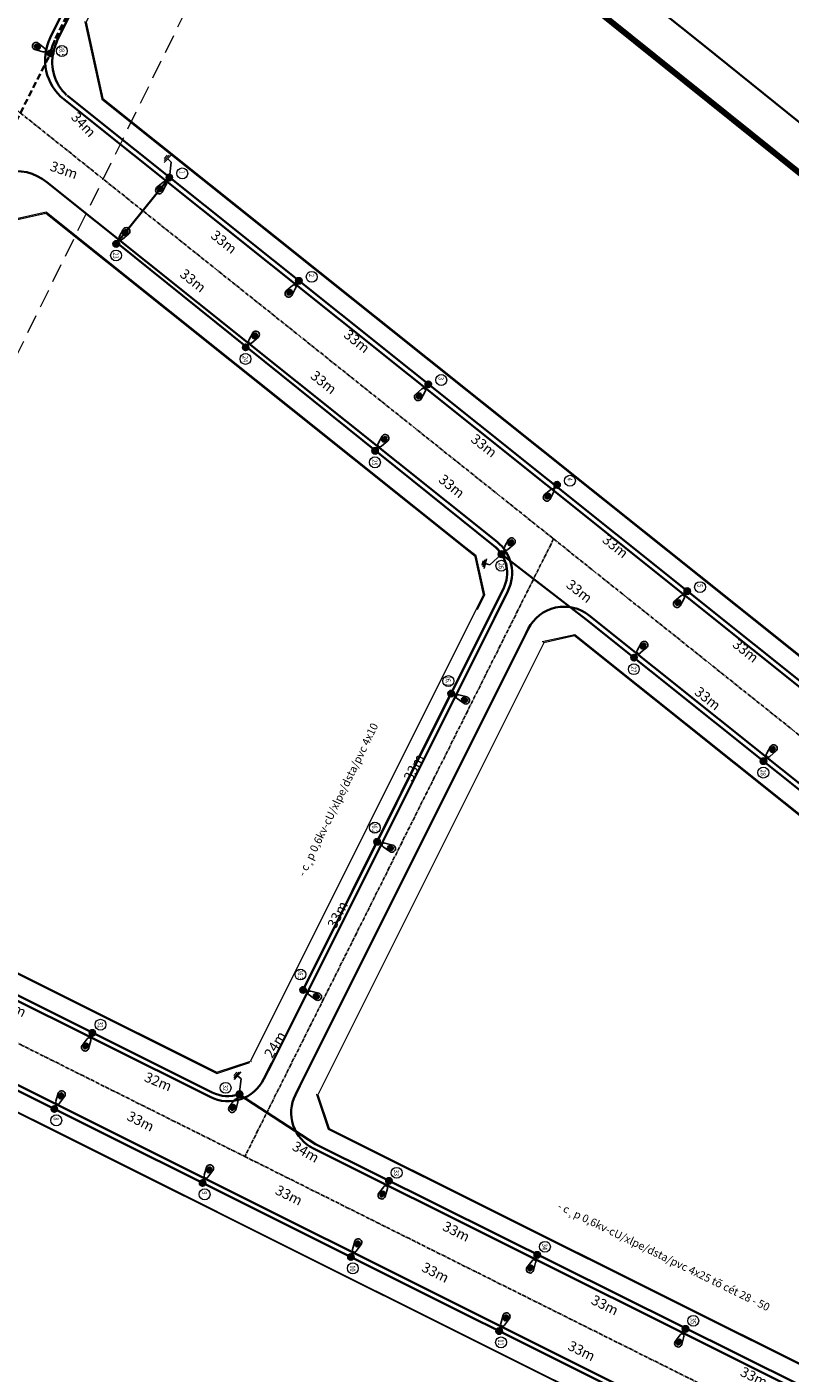
# Model space of a CAD drawing. Units: millimetres. Extents: x 77345 to 600137, y 1999629 to 2328185.
# Drawn here: x 591626 to 591778, y 2326290 to 2326558 of the extents above; entities that cross this region are included whole.
import ezdxf

# ---------------------------------------------------------------- set-up
doc = ezdxf.new("R2010")
doc.units = ezdxf.units.MM
doc.header["$PDSIZE"] = -0.7
for name, pattern in [('CENTER2', [1.125, 0.75, -0.125, 0.125, -0.125]), ('DASHED', [1.13, 0.75, -0.38]), ('HIDDEN', [0.375, 0.25, -0.125]), ('HIDDENX2', [0.75, 0.5, -0.25])]:
    doc.linetypes.add(name, pattern=pattern)
doc.layers.get('Defpoints').update_dxf_attribs({"lineweight": 0})
for name, color, linetype, lineweight in [('$text', 3, 'Continuous', 15), ('(KHUNG TEN)', 7, 'Continuous', 13), ('2', 2, 'Continuous', 18), ('4', 4, 'DASHED', 13), ('AC-GT-BoGay', 130, 'FENCELINE2', 20), ('GT-Duong do', 3, 'Continuous', 18), ('GT-Long duong', 7, 'Continuous', 35), ('rg nghien cuu', 2, 'Continuous', 13)]:
    doc.layers.add(name, color=color, linetype=linetype, lineweight=lineweight)
for name, color, linetype in [('CD_day CS', 7, 'CS_LINE'), ('CD_Den Duong', 1, 'Continuous'), ('RS_TimDuong', 240, 'CENTER2'), ('TRUNG-THE', 4, 'Continuous')]:
    doc.layers.add(name, color=color, linetype=linetype)
doc.styles.add('arial', font='arial.ttf', dxfattribs={"width": 0.8, "height": 2})
doc.styles.add('N2', font='VHAVAN.TTF', dxfattribs={"width": 0.8, "height": 150})
doc.styles.add('NEW', font='VHARIAL.TTF')
doc.styles.get("Standard").update_dxf_attribs({"font": 'RomanS'})
doc.linetypes.add('CS_LINE', pattern='A,0.5,-0.2,["CS",Standard,S=0.1,R=0,X=-0.1,Y=-0.05],-0.25', length=0.95)
doc.linetypes.add('FENCELINE2', pattern='A,0.25,-0.1,[132,ltypeshp.shx,S=0.1,R=0,X=-0.1,Y=0],-0.1,1', length=1.45)
doc.dimstyles.new('DENCS', dxfattribs={"dimtxt": 1, "dimasz": 1.5, "dimexe": 0, "dimexo": 0, "dimgap": 0.5, "dimtad": 1, "dimdec": 0, "dimzin": 0, "dimdsep": 46, "dimtxsty": 'arial', "dimcen": 0, "dimse1": 1, "dimse2": 1, "dimsd1": 1, "dimsd2": 1, "dimclrt": 2, "dimadec": 0, "dimazin": 0, "dimtfac": 1, "dimtdec": 0, "dimtofl": 0, "dimtmove": 1, "dimatfit": 3, "dimfxl": 0, "dimtolj": 1, "dimtzin": 0, "dimlwd": 0, "dimarcsym": 0})

# ---------------------------------------------------------------- blocks, each defined once
blk = doc.blocks.new('D2')
at = {"layer": 'CD_Den Duong', "ltscale": 4}
h = blk.add_hatch(color=256, dxfattribs=at)
edge = h.paths.add_edge_path()
edge.add_ellipse((0.01, 2.93), major_axis=(0.004, 0.599), ratio=0.712518, start_angle=0, end_angle=360, ccw=False)
h = blk.add_hatch(color=256, dxfattribs=at)
edge = h.paths.add_edge_path()
edge.add_arc((0, 0), 0.64, 0, 360)
for p, q in [((-0.72, 3.15), (-0.4, 1.51)), ((0.72, 3.15), (0.41, 1.51)), ((-0.06, 1.14), (-0.06, 0.61)), ((0.07, 1.14), (0.07, 0.61))]:
    blk.add_line(p, q, dxfattribs=at)
blk.add_circle((0, 0), 0.64, dxfattribs=at)
for centre, radius, start, end in [((0, 3.23), 0.725, 353.7289, 186.2711), ((0, 1.54), 0.408, 184.6123, 355.3877)]:
    blk.add_arc(centre, radius, start, end, dxfattribs=at)
at = {"layer": 'CD_Den Duong', "ltscale": 4, "extrusion": (0, 0, -1)}
blk.add_ellipse((0.01, 2.93), major_axis=(0.004, 0.599), ratio=0.712518, start_param=-1.570796, end_param=4.712389, dxfattribs=at)
blk = doc.blocks.new('TIEPDIA')
at = {"layer": 'TRUNG-THE', "color": 2}
for p, q in [((0, 0), (2.54, -1.79)), ((2.54, -1.79), (2.54, -2.74))]:
    blk.add_line(p, q, dxfattribs=at)
at = {"layer": 'TRUNG-THE', "color": 1}
for p, q in [((1.54, -2.74), (3.55, -2.74)), ((1.82, -3.02), (3.27, -3.02)), ((2.09, -3.31), (2.99, -3.31))]:
    blk.add_line(p, q, dxfattribs=at)
blk = doc.blocks.new('*D344')
at = {"layer": 'Defpoints', "color": 0, "linetype": 'ByBlock', "transparency": 16777216}
for p in [(591602.04, 2326357.54), (591632.6, 2326344.87), (591631.56, 2326342.79)]:
    blk.add_point(p, dxfattribs=at)
at = {"layer": 'CD_day CS', "color": 2, "linetype": 'ByBlock', "transparency": 16777216, "insert": (591618.52, 2326353.61), "char_height": 2, "attachment_point": 5, "rotation": 333.4582, "style": 'arial'}
blk.add_mtext('\\A1;33m', dxfattribs=at)
blk = doc.blocks.new('*D345')
at = {"layer": 'Defpoints', "color": 0, "linetype": 'ByBlock', "transparency": 16777216}
for p in [(591631.56, 2326342.79), (591662.79, 2326331.61), (591661, 2326328.03)]:
    blk.add_point(p, dxfattribs=at)
at = {"layer": 'CD_day CS', "color": 2, "linetype": 'ByBlock', "transparency": 16777216, "insert": (591648.76, 2326340.35), "char_height": 2, "attachment_point": 5, "rotation": 333.3741, "style": 'arial'}
blk.add_mtext('\\A1;33m', dxfattribs=at)
blk = doc.blocks.new('*D346')
at = {"layer": 'Defpoints', "color": 0, "linetype": 'ByBlock', "transparency": 16777216}
for p in [(591661.09, 2326328.04), (591692.32, 2326316.87), (591690.52, 2326313.29)]:
    blk.add_point(p, dxfattribs=at)
at = {"layer": 'CD_day CS', "color": 2, "linetype": 'ByBlock', "transparency": 16777216, "insert": (591678.28, 2326325.61), "char_height": 2, "attachment_point": 5, "rotation": 333.3741, "style": 'arial'}
blk.add_mtext('\\A1;33m', dxfattribs=at)
blk = doc.blocks.new('*D347')
at = {"layer": 'Defpoints', "color": 0, "linetype": 'ByBlock', "transparency": 16777216}
for p in [(591690.52, 2326313.29), (591721.51, 2326301.47), (591720.02, 2326298.5)]:
    blk.add_point(p, dxfattribs=at)
at = {"layer": 'CD_day CS', "color": 2, "linetype": 'ByBlock', "transparency": 16777216, "insert": (591707.44, 2326310.23), "char_height": 2, "attachment_point": 5, "rotation": 333.3741, "style": 'arial'}
blk.add_mtext('\\A1;33m', dxfattribs=at)
blk = doc.blocks.new('*D348')
at = {"layer": 'Defpoints', "color": 0, "linetype": 'ByBlock', "transparency": 16777216}
for p in [(591720.02, 2326298.5), (591750.69, 2326285.89), (591749.65, 2326283.8)]:
    blk.add_point(p, dxfattribs=at)
at = {"layer": 'CD_day CS', "color": 2, "linetype": 'ByBlock', "transparency": 16777216, "insert": (591736.55, 2326294.6), "char_height": 2, "attachment_point": 5, "rotation": 333.626, "style": 'arial'}
blk.add_mtext('\\A1;33m', dxfattribs=at)
blk = doc.blocks.new('*D377')
at = {"layer": 'Defpoints', "color": 0, "linetype": 'ByBlock', "transparency": 16777216}
for p in [(591609.61, 2326372.7), (591639.14, 2326357.95), (591637.37, 2326354.41)]:
    blk.add_point(p, dxfattribs=at)
at = {"layer": 'CD_day CS', "color": 2, "linetype": 'ByBlock', "transparency": 16777216, "insert": (591623.29, 2326363.15), "char_height": 2, "attachment_point": 5, "rotation": 333.4582, "style": 'arial'}
blk.add_mtext('\\A1;33m', dxfattribs=at)
blk = doc.blocks.new('*D378')
at = {"layer": 'Defpoints', "color": 0, "linetype": 'ByBlock', "transparency": 16777216}
for p in [(591639.14, 2326357.95), (591668.36, 2326345.7), (591666.27, 2326340.72)]:
    blk.add_point(p, dxfattribs=at)
at = {"layer": 'CD_day CS', "color": 2, "linetype": 'ByBlock', "transparency": 16777216, "insert": (591652.24, 2326348.25), "char_height": 2, "attachment_point": 5, "rotation": 337.2555, "style": 'arial'}
blk.add_mtext('\\A1;32m', dxfattribs=at)
blk = doc.blocks.new('*D379')
at = {"layer": 'Defpoints', "color": 0, "linetype": 'ByBlock', "transparency": 16777216}
for p in [(591668.36, 2326345.7), (591698.18, 2326328.47), (591695.78, 2326324.31)]:
    blk.add_point(p, dxfattribs=at)
at = {"layer": 'CD_day CS', "color": 2, "linetype": 'ByBlock', "transparency": 16777216, "insert": (591681.63, 2326334.24), "char_height": 2, "attachment_point": 5, "rotation": 329.977, "style": 'arial'}
blk.add_mtext('\\A1;34m', dxfattribs=at)
blk = doc.blocks.new('*D380')
at = {"layer": 'Defpoints', "color": 0, "linetype": 'ByBlock', "transparency": 16777216}
for p in [(591698.18, 2326328.47), (591727.71, 2326313.72), (591725.68, 2326309.66)]:
    blk.add_point(p, dxfattribs=at)
at = {"layer": 'CD_day CS', "color": 2, "linetype": 'ByBlock', "transparency": 16777216, "insert": (591711.6, 2326318.4), "char_height": 2, "attachment_point": 5, "rotation": 333.4615, "style": 'arial'}
blk.add_mtext('\\A1;33m', dxfattribs=at)
blk = doc.blocks.new('*D381')
at = {"layer": 'Defpoints', "color": 0, "linetype": 'ByBlock', "transparency": 16777216}
for p in [(591727.71, 2326313.72), (591757.31, 2326298.99), (591755.31, 2326294.99)]:
    blk.add_point(p, dxfattribs=at)
at = {"layer": 'CD_day CS', "color": 2, "linetype": 'ByBlock', "transparency": 16777216, "insert": (591741.19, 2326303.72), "char_height": 2, "attachment_point": 5, "rotation": 333.5456, "style": 'arial'}
blk.add_mtext('\\A1;33m', dxfattribs=at)
blk = doc.blocks.new('*D382')
at = {"layer": 'Defpoints', "color": 0, "linetype": 'ByBlock', "transparency": 16777216}
for p in [(591757.23, 2326298.98), (591786.71, 2326284.31), (591784.93, 2326280.72)]:
    blk.add_point(p, dxfattribs=at)
at = {"layer": 'CD_day CS', "color": 2, "linetype": 'ByBlock', "transparency": 16777216, "insert": (591770.86, 2326289.42), "char_height": 2, "attachment_point": 5, "rotation": 333.5456, "style": 'arial'}
blk.add_mtext('\\A1;33m', dxfattribs=at)
blk = doc.blocks.new('*D404')
at = {"layer": 'Defpoints', "color": 0, "linetype": 'ByBlock', "transparency": 16777216}
for p in [(591626.15, 2326555.53), (591630.75, 2326553.23), (591616.34, 2326524.5)]:
    blk.add_point(p, dxfattribs=at)
at = {"layer": 'CD_day CS', "color": 2, "linetype": 'ByBlock', "transparency": 16777216, "insert": (591617.59, 2326541.85), "char_height": 2, "attachment_point": 5, "rotation": 63.3741, "style": 'arial'}
blk.add_mtext('\\A1;32m', dxfattribs=at)
blk = doc.blocks.new('*D405')
at = {"layer": 'Defpoints', "color": 0, "linetype": 'ByBlock', "transparency": 16777216}
for p in [(591641.97, 2326586.53), (591646.16, 2326584.51), (591630.8, 2326552.74)]:
    blk.add_point(p, dxfattribs=at)
at = {"layer": 'CD_day CS', "color": 2, "linetype": 'ByBlock', "transparency": 16777216, "insert": (591632.92, 2326571.31), "char_height": 2, "attachment_point": 5, "rotation": 64.2021, "style": 'arial'}
blk.add_mtext('\\A1;35m', dxfattribs=at)
blk = doc.blocks.new('*D419')
at = {"layer": 'Defpoints', "color": 0, "linetype": 'ByBlock', "transparency": 16777216}
for p in [(591616.25, 2326524.57), (591646.8, 2326523.74), (591643.88, 2326515.15)]:
    blk.add_point(p, dxfattribs=at)
at = {"layer": 'CD_day CS', "color": 2, "linetype": 'ByBlock', "transparency": 16777216, "insert": (591633.48, 2326529.88), "char_height": 2, "attachment_point": 5, "rotation": 341.1891, "style": 'arial'}
blk.add_mtext('\\A1;33m', dxfattribs=at)
blk = doc.blocks.new('*D420')
at = {"layer": 'Defpoints', "color": 0, "linetype": 'ByBlock', "transparency": 16777216}
for p in [(591643.88, 2326515.15), (591671.11, 2326496.37), (591669.65, 2326494.55)]:
    blk.add_point(p, dxfattribs=at)
at = {"layer": 'CD_day CS', "color": 2, "linetype": 'ByBlock', "transparency": 16777216, "insert": (591659.17, 2326507.86), "char_height": 2, "attachment_point": 5, "rotation": 321.3542, "style": 'arial'}
blk.add_mtext('\\A1;33m', dxfattribs=at)
blk = doc.blocks.new('*D421')
at = {"layer": 'Defpoints', "color": 0, "linetype": 'ByBlock', "transparency": 16777216}
for p in [(591669.65, 2326494.55), (591697.09, 2326476.13), (591695.38, 2326473.99)]:
    blk.add_point(p, dxfattribs=at)
at = {"layer": 'CD_day CS', "color": 2, "linetype": 'ByBlock', "transparency": 16777216, "insert": (591685.18, 2326487.6), "char_height": 2, "attachment_point": 5, "rotation": 321.3741, "style": 'arial'}
blk.add_mtext('\\A1;33m', dxfattribs=at)
blk = doc.blocks.new('*D422')
at = {"layer": 'Defpoints', "color": 0, "linetype": 'ByBlock', "transparency": 16777216}
for p in [(591695.43, 2326473.94), (591720.6, 2326453.34), (591722.3, 2326455.42)]:
    blk.add_point(p, dxfattribs=at)
at = {"layer": 'CD_day CS', "color": 2, "linetype": 'ByBlock', "transparency": 16777216, "insert": (591710.68, 2326466.9), "char_height": 2, "attachment_point": 5, "rotation": 320.7014, "style": 'arial'}
blk.add_mtext('\\A1;33m', dxfattribs=at)
blk = doc.blocks.new('*D423')
at = {"layer": 'Defpoints', "color": 0, "linetype": 'ByBlock', "transparency": 16777216}
for p in [(591720.6, 2326453.34), (591748.34, 2326434.47), (591746.97, 2326432.72)]:
    blk.add_point(p, dxfattribs=at)
at = {"layer": 'CD_day CS', "color": 2, "linetype": 'ByBlock', "transparency": 16777216, "insert": (591736.09, 2326445.98), "char_height": 2, "attachment_point": 5, "rotation": 321.9885, "style": 'arial'}
blk.add_mtext('\\A1;33m', dxfattribs=at)
blk = doc.blocks.new('*D424')
at = {"layer": 'Defpoints', "color": 0, "linetype": 'ByBlock', "transparency": 16777216}
for p in [(591746.97, 2326432.72), (591773.61, 2326413.09), (591772.8, 2326412.08)]:
    blk.add_point(p, dxfattribs=at)
at = {"layer": 'CD_day CS', "color": 2, "linetype": 'ByBlock', "transparency": 16777216, "insert": (591761.64, 2326424.6), "char_height": 2, "attachment_point": 5, "rotation": 321.3741, "style": 'arial'}
blk.add_mtext('\\A1;33m', dxfattribs=at)
blk = doc.blocks.new('*D425')
at = {"layer": 'Defpoints', "color": 0, "linetype": 'ByBlock', "transparency": 16777216}
for p in [(591772.8, 2326412.08), (591798.55, 2326391.54), (591799.49, 2326392.73)]:
    blk.add_point(p, dxfattribs=at)
at = {"layer": 'CD_day CS', "color": 2, "linetype": 'ByBlock', "transparency": 16777216, "insert": (591787.57, 2326404.18), "char_height": 2, "attachment_point": 5, "rotation": 321.4233, "style": 'arial'}
blk.add_mtext('\\A1;33m', dxfattribs=at)
blk = doc.blocks.new('*D441')
at = {"layer": 'Defpoints', "color": 0, "linetype": 'ByBlock', "transparency": 16777216}
for p in [(591630.75, 2326553.23), (591654.47, 2326528.39), (591653.52, 2326527.49)]:
    blk.add_point(p, dxfattribs=at)
at = {"layer": 'CD_day CS', "color": 2, "linetype": 'ByBlock', "transparency": 16777216, "insert": (591637.38, 2326538.95), "char_height": 2, "attachment_point": 5, "rotation": 313.6849, "style": 'arial'}
blk.add_mtext('\\A1;34m', dxfattribs=at)
blk = doc.blocks.new('*D442')
at = {"layer": 'Defpoints', "color": 0, "linetype": 'ByBlock', "transparency": 16777216}
for p in [(591654.47, 2326528.39), (591680.24, 2326507.79), (591677.27, 2326504.07)]:
    blk.add_point(p, dxfattribs=at)
at = {"layer": 'CD_day CS', "color": 2, "linetype": 'ByBlock', "transparency": 16777216, "insert": (591665.33, 2326515.56), "char_height": 2, "attachment_point": 5, "rotation": 321.3581, "style": 'arial'}
blk.add_mtext('\\A1;33m', dxfattribs=at)
blk = doc.blocks.new('*D443')
at = {"layer": 'Defpoints', "color": 0, "linetype": 'ByBlock', "transparency": 16777216}
for p in [(591680.24, 2326507.79), (591706.06, 2326487.13), (591703.76, 2326484.26)]:
    blk.add_point(p, dxfattribs=at)
at = {"layer": 'CD_day CS', "color": 2, "linetype": 'ByBlock', "transparency": 16777216, "insert": (591691.8, 2326495.78), "char_height": 2, "attachment_point": 5, "rotation": 321.3383, "style": 'arial'}
blk.add_mtext('\\A1;33m', dxfattribs=at)
blk = doc.blocks.new('*D444')
at = {"layer": 'Defpoints', "color": 0, "linetype": 'ByBlock', "transparency": 16777216}
for p in [(591706.01, 2326487.18), (591731.65, 2326467.16), (591729, 2326463.77)]:
    blk.add_point(p, dxfattribs=at)
at = {"layer": 'CD_day CS', "color": 2, "linetype": 'ByBlock', "transparency": 16777216, "insert": (591717.12, 2326474.98), "char_height": 2, "attachment_point": 5, "rotation": 322.011, "style": 'arial'}
blk.add_mtext('\\A1;33m', dxfattribs=at)
blk = doc.blocks.new('*D445')
at = {"layer": 'Defpoints', "color": 0, "linetype": 'ByBlock', "transparency": 16777216}
for p in [(591731.65, 2326467.16), (591757.57, 2326445.97), (591755.25, 2326443.14)]:
    blk.add_point(p, dxfattribs=at)
at = {"layer": 'CD_day CS', "color": 2, "linetype": 'ByBlock', "transparency": 16777216, "insert": (591743.26, 2326454.92), "char_height": 2, "attachment_point": 5, "rotation": 320.7239, "style": 'arial'}
blk.add_mtext('\\A1;33m', dxfattribs=at)
blk = doc.blocks.new('*D446')
at = {"layer": 'Defpoints', "color": 0, "linetype": 'ByBlock', "transparency": 16777216}
for p in [(591757.57, 2326445.97), (591783.34, 2326425.36), (591781.14, 2326422.6)]:
    blk.add_point(p, dxfattribs=at)
at = {"layer": 'CD_day CS', "color": 2, "linetype": 'ByBlock', "transparency": 16777216, "insert": (591769.2, 2326434.1), "char_height": 2, "attachment_point": 5, "rotation": 321.3582, "style": 'arial'}
blk.add_mtext('\\A1;33m', dxfattribs=at)
blk = doc.blocks.new('*D469')
at = {"layer": 'Defpoints', "color": 0, "linetype": 'ByBlock', "transparency": 16777216}
for p in [(591681.07, 2326366.51), (591683.15, 2326365.24), (591668.36, 2326345.7)]:
    blk.add_point(p, dxfattribs=at)
at = {"layer": 'CD_day CS', "color": 2, "linetype": 'ByBlock', "transparency": 16777216, "insert": (591675.51, 2326355.62), "char_height": 2, "attachment_point": 5, "rotation": 58.5661, "style": 'arial'}
blk.add_mtext('\\A1;24m', dxfattribs=at)
blk = doc.blocks.new('*D470')
at = {"layer": 'Defpoints', "color": 0, "linetype": 'ByBlock', "transparency": 16777216}
for p in [(591695.82, 2326396.04), (591696.69, 2326395.6), (591681.07, 2326366.51)]:
    blk.add_point(p, dxfattribs=at)
at = {"layer": 'CD_day CS', "color": 2, "linetype": 'ByBlock', "transparency": 16777216, "insert": (591687.95, 2326381.52), "char_height": 2, "attachment_point": 5, "rotation": 63.4579, "style": 'arial'}
blk.add_mtext('\\A1;33m', dxfattribs=at)
blk = doc.blocks.new('*D471')
at = {"layer": 'Defpoints', "color": 0, "linetype": 'ByBlock', "transparency": 16777216}
for p in [(591710.57, 2326425.56), (591711.86, 2326424.91), (591695.82, 2326396.04)]:
    blk.add_point(p, dxfattribs=at)
at = {"layer": 'CD_day CS', "color": 2, "linetype": 'ByBlock', "transparency": 16777216, "insert": (591703.13, 2326410.83), "char_height": 2, "attachment_point": 5, "rotation": 63.4579, "style": 'arial'}
blk.add_mtext('\\A1;33m', dxfattribs=at)

msp = doc.modelspace()

# ---------------------------------------------------------------- linework, layer by layer
at = {"layer": '2'}
for centre in [(591633.064, 2326553.5948), (591657.0336, 2326529.2017), (591643.8491, 2326512.8562), (591682.8074, 2326508.596), (591669.6214, 2326492.2487), (591708.5874, 2326488.0419), (591695.3937, 2326471.6412), (591734.2159, 2326467.9701), (591720.5642, 2326451.0404), (591760.1324, 2326446.7758), (591710.0114, 2326428.0636), (591746.9421, 2326430.4232), (591772.7154, 2326409.8149), (591695.3797, 2326398.8455), (591680.5667, 2326369.5835), (591640.7515, 2326359.5813), (591665.6554, 2326347.0063), (591631.9497, 2326340.5329), (591699.72, 2326330.08), (591661.4718, 2326325.7868), (591729.2429, 2326315.3356), (591690.9939, 2326311.0408), (591758.7658, 2326300.5912), (591720.516, 2326296.2947)]:
    msp.add_circle(centre, 1.087, dxfattribs=at)
at = {"layer": '4', "ltscale": 5}
msp.add_lwpolyline([(591628.1072, 2326637.4262), (591462.9291, 2326300.7644), (591516.795, 2326274.3359), (591681.9731, 2326610.9977)], close=True, dxfattribs=at)
at = {"layer": 'AC-GT-BoGay', "ltscale": 0.05}
msp.add_line((591715.7924, 2326442.306), (591717.2642, 2326445.2527), dxfattribs=at)
for points in [[(591637.6818, 2326559.4495), (591637.6474, 2326559.38), (591641.0517, 2326544.0229)], [(591630.0281, 2326521.3913), (591629.9459, 2326521.4571), (591617.4907, 2326518.696), (591617.4439, 2326518.6017)], [(591713.5165, 2326454.6341), (591630.0281, 2326521.3913)], [(591717.2642, 2326445.2527), (591715.5599, 2326453.0002), (591713.5165, 2326454.6341)], [(591738.2762, 2326434.8363), (591735.2065, 2326437.2909), (591728.6988, 2326435.8593)], [(591728.862, 2326435.8952), (591728.815, 2326435.8012)], [(591568.8588, 2326397.3365), (591661.1223, 2326351.2516)], [(591557.8842, 2326375.3649), (591650.1476, 2326329.28)], [(591661.1223, 2326351.2516), (591663.8876, 2326349.8704), (591670.4727, 2326352.0683)], [(591670.7678, 2326352.1668), (591670.8085, 2326352.2482)], [(591683.747, 2326345.773), (591686.0845, 2326338.7702), (591688.8498, 2326337.389)], [(591683.8287, 2326345.7321), (591683.7879, 2326345.6505)], [(591688.8498, 2326337.389), (591884.7528, 2326239.5354)], [(591650.1476, 2326329.28), (591677.8803, 2326315.4278)], [(591677.8803, 2326315.4278), (592066.1688, 2326121.4808)]]:
    msp.add_lwpolyline(points, dxfattribs=at)
for points in [[(591641.0517, 2326544.0229), (591645.3659, 2326540.5732, 0.01017401)], [(591645.3659, 2326540.5732), (591728.8543, 2326473.816, 0.01017401)], [(591728.8543, 2326473.816), (591753.614, 2326454.0182, 0.01017401)], [(591753.614, 2326454.0182), (591878.5012, 2326354.1586, 0.01017401), (591907.6516, 2326331.8069, 0.00836254)], [(591893.1068, 2326312.0169, -0.01017401), (591863.1634, 2326334.9767), (591738.2762, 2326434.8363)]]:
    msp.add_lwpolyline(points, format="xyb", dxfattribs=at)
at = {"layer": 'CD_day CS'}
for p, q in [((591654.4667, 2326528.394), (591653.8422, 2326527.6129)), ((591643.8811, 2326515.1544), (591644.5056, 2326515.9354)), ((591680.2404, 2326507.7882), (591679.616, 2326507.0072)), ((591669.6534, 2326494.5468), (591670.2779, 2326495.3279)), ((591706.0142, 2326487.1825), (591705.3897, 2326486.4014)), ((591695.4257, 2326473.9393), (591696.0502, 2326474.7203)), ((591731.6489, 2326467.1623), (591731.0245, 2326466.3813)), ((591720.5962, 2326453.3385), (591721.2207, 2326454.1195)), ((591757.5654, 2326445.968), (591756.9409, 2326445.1869)), ((591746.9741, 2326432.7213), (591747.5986, 2326433.5023))]:
    msp.add_line(p, q, dxfattribs=at)
at = {"layer": 'CD_day CS', "linetype": 'CS_LINE', "ltscale": 10, "const_width": 0.7}
for points in [[(591708.9319, 2326423.9559), (591708.9319, 2326423.9559)], [(591708.9319, 2326423.9559), (591708.9319, 2326423.9559)], [(591694.1856, 2326394.4339), (591694.1856, 2326394.4339)], [(591694.1856, 2326394.4339), (591694.1856, 2326394.4339)], [(591679.4394, 2326364.9119), (591679.4394, 2326364.9119)], [(591679.4394, 2326364.9119), (591679.4394, 2326364.9119)], [(591666.8777, 2326347.4138), (591666.8777, 2326347.4138)], [(591696.6325, 2326330.1526), (591696.6325, 2326330.1526)], [(591658.8055, 2326328.2708), (591658.8055, 2326328.2708)], [(591688.3276, 2326313.5248), (591688.3276, 2326313.5248)], [(591726.1554, 2326315.4083), (591726.1554, 2326315.4083)], [(591755.6783, 2326300.6639), (591755.6783, 2326300.6639)], [(591717.8497, 2326298.7787), (591717.8497, 2326298.7787)]]:
    msp.add_lwpolyline(points, close=True, dxfattribs=at)
at = {"layer": 'GT-Duong do'}
for p, q in [((591629.8907, 2326521.2195), (591617.6411, 2326518.504)), ((591715.3618, 2326452.877), (591629.8907, 2326521.2195))]:
    msp.add_line(p, q, dxfattribs=at)
for points in [[(591641.2497, 2326544.1462), (591878.6386, 2326354.3304, 0.01017401), (591907.7819, 2326331.9842, 0.00615429), (591907.982, 2326331.8409), (591921.7949, 2326334.1603), (591952.0361, 2326377.9383), (591949.0544, 2326394.734), (591946.1609, 2326396.7775), (591906.6918, 2326427.4728), (591867.6999, 2326458.7724), (591828.7219, 2326490.0881), (591791.6771, 2326519.8515), (591756.3081, 2326548.2676), (591711.7869, 2326584.0371), (591675.4656, 2326613.2183), (591663.2305, 2326610.5209), (591637.8789, 2326559.3518), (591641.2497, 2326544.1462)], [(591717.0326, 2326445.2814), (591670.6117, 2326352.3467, -0.41421169)], [(592086.6328, 2326144.5474), (592108.5596, 2326188.4448), (592106.1402, 2326194.7464), (592106.1206, 2326194.7541, -0.09983721), (591863.026, 2326334.8049), (591735.1511, 2326437.0534), (591729.0158, 2326435.7037)], [(591729.0158, 2326435.7037), (591684.0309, 2326345.6439, 0.41421544)]]:
    msp.add_lwpolyline(points, format="xyb", dxfattribs=at)
for points in [[(591717.0326, 2326445.2814), (591715.3618, 2326452.877), (591629.8907, 2326521.2195), (591617.6411, 2326518.504), (591600.6544, 2326484.2184), (591591.998, 2326466.7465), (591586.6706, 2326455.9938), (591564.3779, 2326410.9986)], [(591586.6706, 2326455.9938), (591564.3779, 2326410.9986), (591568.8845, 2326397.5696), (591663.9044, 2326350.1079), (591670.6117, 2326352.3467)], [(591513.1268, 2326285.0291), (591611.5707, 2326236.5838), (592150.6882, 2325967.2945), (592164.0881, 2325971.7793), (592199.6958, 2326043.3611), (592195.2035, 2326056.783), (591557.7859, 2326375.1681), (591544.4003, 2326370.6761), (591508.5939, 2326298.405), (591513.1268, 2326285.029)], [(591684.0309, 2326345.6439), (591686.2696, 2326338.9366), (592079.9255, 2326142.3086), (592086.6328, 2326144.5474)]]:
    msp.add_lwpolyline(points, dxfattribs=at)
at = {"layer": 'GT-Long duong', "color": 1, "linetype": 'HIDDEN', "ltscale": 5}
msp.add_line((591616.3439, 2326524.5031), (591630.8092, 2326553.1266), dxfattribs=at)
at = {"layer": 'GT-Long duong', "color": 2, "ltscale": 0.1}
for p, q in [((591634.0874, 2326544.7517), (591876.1406, 2326351.2063)), ((591654.4667, 2326528.394), (591643.8806, 2326515.1547)), ((591719.0723, 2326455.0315), (591644.2277, 2326515.2374)), ((591718.2794, 2326441.0638), (591720.963, 2326446.4364)), ((591567.0682, 2326394.0056), (591663.0116, 2326346.0826)), ((591559.6021, 2326378.7321), (592197.0058, 2326060.354))]:
    msp.add_line(p, q, dxfattribs=at)
at = {"layer": 'GT-Long duong', "color": 7, "ltscale": 0.1}
msp.add_line((591633.4629, 2326543.9707), (591875.5161, 2326350.4253), dxfattribs=at)
at = {"layer": 'GT-Long duong'}
for p, q in [((591719.6968, 2326455.8126), (591630.0505, 2326527.4937)), ((591719.174, 2326440.6169), (591721.8576, 2326445.9895)), ((591566.6213, 2326393.111), (591662.5648, 2326345.188)), ((591560.0489, 2326379.6267), (592197.4526, 2326061.2486)), ((591673.2964, 2326348.77), (591674.8747, 2326351.9298))]:
    msp.add_line(p, q, dxfattribs=at)
at = {"layer": 'GT-Long duong', "color": 7, "ltscale": 0.1}
msp.add_lwpolyline([(591918.0047, 2326428.2155), (591911.4421, 2326433.4859), (591872.5513, 2326464.8161), (591833.1442, 2326496.5267), (591796.5566, 2326525.9245), (591760.7562, 2326554.8153), (591716.6408, 2326590.0787), (591681.7515, 2326618.1095, 0.47924375), (591658.9159, 2326613.0752), (591630.7474, 2326556.2203)], format="xyb", dxfattribs=at)
at = {"layer": 'GT-Long duong', "color": 1, "linetype": 'HIDDEN', "ltscale": 5}
msp.add_lwpolyline([(591661.8374, 2326615.6706, 0.0665089), (591659.812, 2326612.6312), (591631.6435, 2326555.7764)], format="xyb", dxfattribs=at)
at = {"layer": 'GT-Long duong', "color": 2, "ltscale": 0.1}
for points in [[(591662.2131, 2326615.3407, 0.06653236), (591660.2606, 2326612.4104), (591632.0915, 2326555.5544)], [(592104.5462, 2326199.6641, -0.07517382), (591865.524, 2326337.9289), (591737.4442, 2326440.3414), (591737.4442, 2326440.3414), (591720.5962, 2326453.3385)]]:
    msp.add_lwpolyline(points, format="xyb", dxfattribs=at)
at = {"layer": 'GT-Long duong'}
for points in [[(592104.9119, 2326200.5949, -0.07517382), (591866.1485, 2326338.71), (591738.0687, 2326441.1224, 0.47753081), (591725.9158, 2326438.4491), (591725.4362, 2326437.4889, 0.41421544)], [(591680.4486, 2326347.4237), (591679.5587, 2326345.6421, 0.41421544), (591683.1408, 2326334.9104), (592078.5859, 2326137.3887, 0.41421169), (592089.3175, 2326140.9707), (592090.2062, 2326142.7499, 0.43828894)]]:
    msp.add_lwpolyline(points, format="xyb", dxfattribs=at)
for points in [[(591719.174, 2326440.6169), (591674.1888, 2326350.5565)], [(591725.4362, 2326437.4889), (591680.4486, 2326347.4237)]]:
    msp.add_lwpolyline(points, dxfattribs=at)
at = {"layer": 'GT-Long duong', "color": 2, "ltscale": 0.1}
for points in [[(591718.2794, 2326441.0638), (591681.0746, 2326366.514)], [(591710.5321, 2326425.5536), (591681.0746, 2326366.514)], [(591668.3558, 2326345.705), (591683.5876, 2326335.805), (591683.5876, 2326335.805), (592081.9226, 2326137.5496), (592081.9226, 2326137.5496), (592081.9226, 2326137.5496)]]:
    msp.add_lwpolyline(points, dxfattribs=at)
at = {"layer": 'GT-Long duong', "color": 7, "ltscale": 0.1}
msp.add_arc((591639.708, 2326551.7809), 10, 153.644061, 231.354216, dxfattribs=at)
at = {"layer": 'GT-Long duong', "color": 1, "ltscale": 0.1}
for radius in [13.6164, 13.1164]:
    msp.add_arc((591644.1464, 2326550.3834), radius, 156.667383, 168.377464, dxfattribs=at)
at = {"layer": 'GT-Long duong', "color": 2, "ltscale": 0.1}
for centre, radius, start, end in [((591640.0255, 2326551.35), 8.8837, 166.540627, 227.257523), ((591714.7008, 2326449.5644), 7, 333.457853, 51.354216), ((591666.1396, 2326352.3449), 7, 243.458233, 288.458043)]:
    msp.add_arc(centre, radius, start, end, dxfattribs=at)
at = {"layer": 'GT-Long duong'}
for centre, radius, start, end in [((591623.8054, 2326519.6834), 10, 51.354216, 153.644061), ((591714.7008, 2326449.5644), 8, 333.457853, 51.354216), ((591714.7008, 2326449.5644), 7, 32.626519, 51.354216), ((591666.1396, 2326352.3449), 8, 243.458233, 333.457853)]:
    msp.add_arc(centre, radius, start, end, dxfattribs=at)
at = {"layer": 'rg nghien cuu', "color": 1, "linetype": 'HIDDENX2', "ltscale": 5, "const_width": 1.2, "flags": 128}
msp.add_lwpolyline([(592275.0555, 2326061.8607), (592291.8534, 2326095.3911), (592308.7253, 2326128.8985), (592315.2748, 2326141.894), (592319.9868, 2326151.2437), (592336.9956, 2326185.0459), (592339.4216, 2326189.8701), (592317.2387, 2326204.8451), (592278.5489, 2326230.9633), (592243.8311, 2326254.3996), (592212.9668, 2326263.1093), (592165.4144, 2326278.5614), (592118.8678, 2326296.8232), (592073.5082, 2326317.8587), (592029.4999, 2326341.5906), (591987.0023, 2326367.9346), (591946.1609, 2326396.7775), (591906.6918, 2326427.4728), (591867.6999, 2326458.7724), (591828.7219, 2326490.0881), (591791.6771, 2326519.8515), (591756.3081, 2326548.2676), (591711.7869, 2326584.0371), (591672.8089, 2326615.3528), (591633.8309, 2326646.6684), (591555.8738, 2326709.3008), (591516.3769, 2326739.959), (591488.3311, 2326759.8704), (591430.9341, 2326745.4208), (591268.0934, 2326416.7462), (591258.1046, 2326396.5849), (591479.8125, 2326287.48), (591603.7696, 2326226.4793), (592206.3317, 2325925.5156), (592235.6974, 2325984.0197), (592257.045, 2326026.3527)], close=True, dxfattribs=at)
at = {"layer": 'RS_TimDuong', "color": 8}
msp.add_lwpolyline([(591617.7568, 2326546.8934), (591730.962, 2326456.381), (591870.8278, 2326344.5525, 0.08278069), (592133.5561, 2326197.8425), (592264.6252, 2326150.8742)], format="xyb", dxfattribs=at)
for points in [[(591730.962, 2326456.381), (591699.3192, 2326393.0266), (591669.4972, 2326333.3176)], [(591543.201, 2326396.3961), (591669.4972, 2326333.3176), (592085.5268, 2326125.5288), (592218.8922, 2326058.9225)]]:
    msp.add_lwpolyline(points, dxfattribs=at)

# ---------------------------------------------------------------- block references
at = {"layer": 'CD_Den Duong', "xscale": -1}
for name, p, rotation in [('D2', (591630.8092, 2326553.1266), 63.37406055990732), ('TIEPDIA', (591654.4667, 2326528.394), 227.9461683408736), ('D2', (591643.8811, 2326515.1544), 321.3740605524454), ('D2', (591669.6534, 2326494.5468), 321.3740605524454), ('D2', (591695.4257, 2326473.9393), 321.3740605524454), ('D2', (591720.5962, 2326453.3385), 321.3740605524454), ('D2', (591746.9741, 2326432.7213), 321.3740605524454), ('D2', (591772.7473, 2326412.1131), 321.3740605524454), ('TIEPDIA', (591668.3558, 2326345.705), 227.9461683408736), ('D2', (591631.5612, 2326342.7891), 333.3740605599024), ('D2', (591661.0833, 2326328.0431), 333.3740605599024), ('D2', (591690.6054, 2326313.297), 333.3740605599024), ('D2', (591720.1275, 2326298.5509), 333.3740605599024)]:
    msp.add_blockref(name, p, dxfattribs=dict(at, rotation=rotation))
at = {"layer": 'CD_Den Duong'}
for name, p, rotation in [('D2', (591654.4667, 2326528.394), 141.3382956765078), ('D2', (591680.2404, 2326507.7882), 141.3382956765078), ('D2', (591706.0142, 2326487.1825), 141.3382956765078), ('D2', (591731.6489, 2326467.1623), 141.3382956765078), ('TIEPDIA', (591720.5962, 2326453.3385), 257.488951821029), ('D2', (591757.5654, 2326445.968), 141.3383367818197), ('D2', (591710.5671, 2326425.558), 245.3288071063013), ('D2', (591710.5671, 2326425.558), 245.3288071063013), ('D2', (591695.8209, 2326396.036), 245.3288071063013), ('D2', (591695.8209, 2326396.036), 245.3288071063013), ('D2', (591681.0746, 2326366.514), 245.3288071063013), ('D2', (591681.0746, 2326366.514), 245.3288071063013), ('D2', (591639.1357, 2326357.9547), 153.5463881311471), ('D2', (591668.4281, 2326345.7295), 153.5463881311471), ('D2', (591698.1829, 2326328.4684), 153.545633243384), ('D2', (591727.7058, 2326313.724), 153.545633243384), ('D2', (591757.2287, 2326298.9796), 153.545633243384)]:
    msp.add_blockref(name, p, dxfattribs=dict(at, rotation=rotation))

# ---------------------------------------------------------------- texts
at = {"layer": '$text', "linetype": 'Continuous', "ltscale": 60, "style": 'NEW'}
for s, rotation, p in [('- c¸p 0,6kv-cU/xlpe/dsta/pvc 4x10', 64, (591681.3662, 2326388.9892)), ('- c¸p 0,6kv-cU/xlpe/dsta/pvc 4x25 tõ cét 28 - 50', 334, (591731.5969, 2326322.9193))]:
    msp.add_text(s, height=1.56285, rotation=rotation, dxfattribs=at).set_placement(p)
at = {"layer": '(KHUNG TEN)', "linetype": 'Continuous', "style": 'N2', "width": 0.8}
for s, height, p in [('28.5', 1.01022, (591632.5656, 2326554.6162)), ('1', 1.0102, (591656.5048, 2326529.7959)), ('23', 1.01022, (591643.3203, 2326513.4504)), ('2', 1.0102, (591682.2786, 2326509.1902)), ('24', 1.01022, (591669.0926, 2326492.8429)), ('3', 1.0102, (591708.0586, 2326488.6361)), ('25', 1.01022, (591694.8649, 2326472.2354)), ('4', 1.0102, (591733.6871, 2326468.5643)), ('26', 1.01022, (591720.0354, 2326451.6346)), ('5', 1.0102, (591759.6036, 2326447.37)), ('26.1', 1.01022, (591709.4915, 2326429.123)), ('27', 1.01022, (591746.4133, 2326431.0174)), ('28', 1.01022, (591772.1866, 2326410.4091)), ('26.2', 1.01022, (591694.8598, 2326399.9049)), ('26.3', 1.01022, (591680.0469, 2326370.6429)), ('31', 1.01022, (591640.2227, 2326360.1755)), ('32', 1.01022, (591665.1266, 2326347.6005)), ('8', 1.0102, (591631.4209, 2326341.1271)), ('33', 1.01022, (591699.1912, 2326330.6742)), ('9', 1.0102, (591660.943, 2326326.3811)), ('34', 1.01022, (591728.7141, 2326315.9298)), ('10', 1.01022, (591690.4651, 2326311.635)), ('35', 1.01022, (591758.237, 2326301.1854)), ('11', 1.01022, (591719.9872, 2326296.889))]:
    msp.add_text(s, height=height, rotation=270, dxfattribs=at).set_placement(p)

# ---------------------------------------------------------------- dimensions: what is measured, and where the dimension line sits
at = {"layer": 'CD_day CS', "linetype": 'ByBlock'}
for p1, p2, distance, picture, middle in [((591630.8027, 2326552.7439), (591646.1554, 2326584.5054), 4.6536, '*D405', (591632.9191, 2326571.3122)), ((591616.3439, 2326524.5031), (591630.7455, 2326553.2299), 5.1352, '*D404', (591617.5936, 2326541.8499)), ((591654.4667, 2326528.394), (591680.2404, 2326507.7882), -4.7599, '*D442', (591665.3315, 2326515.5619)), ((591643.8811, 2326515.1544), (591669.6534, 2326494.5468), 2.3315, '*D420', (591659.1736, 2326507.8601)), ((591680.2404, 2326507.7882), (591706.0569, 2326487.1337), -3.6762, '*D443', (591691.8028, 2326495.7787)), ((591669.6534, 2326494.5468), (591695.3775, 2326473.9925), 2.7411, '*D421', (591685.1765, 2326487.6)), ((591706.0142, 2326487.1825), (591731.6489, 2326467.1623), -4.3006, '*D444', (591717.1212, 2326474.9824)), ((591695.4257, 2326473.9393), (591720.5962, 2326453.3385), 2.6871, '*D422', (591710.6767, 2326466.8961)), ((591731.6489, 2326467.1623), (591757.5654, 2326445.968), -3.6508, '*D445', (591743.2594, 2326454.9171)), ((591720.5962, 2326453.3385), (591746.9741, 2326432.7213), 2.2251, '*D423', (591736.0925, 2326445.982)), ((591757.5654, 2326445.968), (591783.3401, 2326425.3615), -3.5299, '*D446', (591769.1987, 2326434.0963)), ((591746.9741, 2326432.7213), (591772.8044, 2326412.0821), 1.2894, '*D424', (591761.6441, 2326424.598)), ((591695.8209, 2326396.036), (591710.5671, 2326425.558), -1.4465, '*D471', (591703.1266, 2326410.8306)), ((591772.8044, 2326412.0821), (591798.553, 2326391.5444), 1.5106, '*D425', (591787.5696, 2326404.1839)), ((591681.0746, 2326366.514), (591695.8209, 2326396.036), -0.9706, '*D470', (591687.9546, 2326381.5213)), ((591609.6136, 2326372.7008), (591639.1357, 2326357.9547), -3.9577, '*D377', (591623.2862, 2326363.1486)), ((591668.3558, 2326345.705), (591681.0746, 2326366.514), -2.4378, '*D469', (591675.5119, 2326355.6226)), ((591602.0359, 2326357.5368), (591631.5612, 2326342.7891), 2.3309, '*D344', (591618.5202, 2326353.6097)), ((591639.1357, 2326357.9547), (591668.3558, 2326345.705), -5.4061, '*D378', (591652.244, 2326348.2476)), ((591668.3558, 2326345.705), (591698.1829, 2326328.4684), -4.8065, '*D379', (591681.6259, 2326334.2427)), ((591631.5598, 2326342.7898), (591660.9983, 2326328.0315), 4.0061, '*D345', (591648.7565, 2326340.3524)), ((591661.0854, 2326328.042), (591690.5204, 2326313.2854), 4.0061, '*D346', (591678.2803, 2326325.6054)), ((591698.1829, 2326328.4684), (591727.7058, 2326313.724), -4.5375, '*D380', (591711.5969, 2326318.3982)), ((591727.7058, 2326313.724), (591757.3075, 2326298.9946), -4.4738, '*D381', (591741.1916, 2326303.7164)), ((591690.5204, 2326313.2854), (591720.0207, 2326298.496), 3.3294, '*D347', (591707.4447, 2326310.2274)), ((591720.0207, 2326298.496), (591749.6496, 2326283.8049), 2.3309, '*D348', (591736.5467, 2326294.6022)), ((591757.2287, 2326298.9796), (591786.7098, 2326284.3102), -4.0061, '*D382', (591770.8625, 2326289.4207))]:
    dim = msp.add_aligned_dim(p1=p1, p2=p2, distance=distance, dimstyle='DENCS', override={"dimpost": 'm'}, dxfattribs=at)
    dim.commit()
    dim.dimension.update_dxf_attribs({"geometry": picture, "text_midpoint": middle})
dim = msp.add_linear_dim(base=(591653.5223, 2326527.492), p1=(591630.7455, 2326553.2299), p2=(591654.4667, 2326528.394), angle=313.684889, dimstyle='DENCS', override={"dimpost": 'm'}, dxfattribs=at)
dim.commit()
dim.dimension.update_dxf_attribs({"geometry": '*D441', "text_midpoint": (591637.6954, 2326536.4133), "dimtype": 161})
dim = msp.add_aligned_dim(p1=(591616.2462, 2326524.5679), p2=(591643.8811, 2326515.1544), distance=9.0656, text='33m', dimstyle='DENCS', override={"dimpost": 'm'}, dxfattribs=at)
dim.commit()
dim.dimension.update_dxf_attribs({"geometry": '*D419', "text_midpoint": (591633.4775, 2326529.8831)})

doc.saveas('drawing.dxf')
